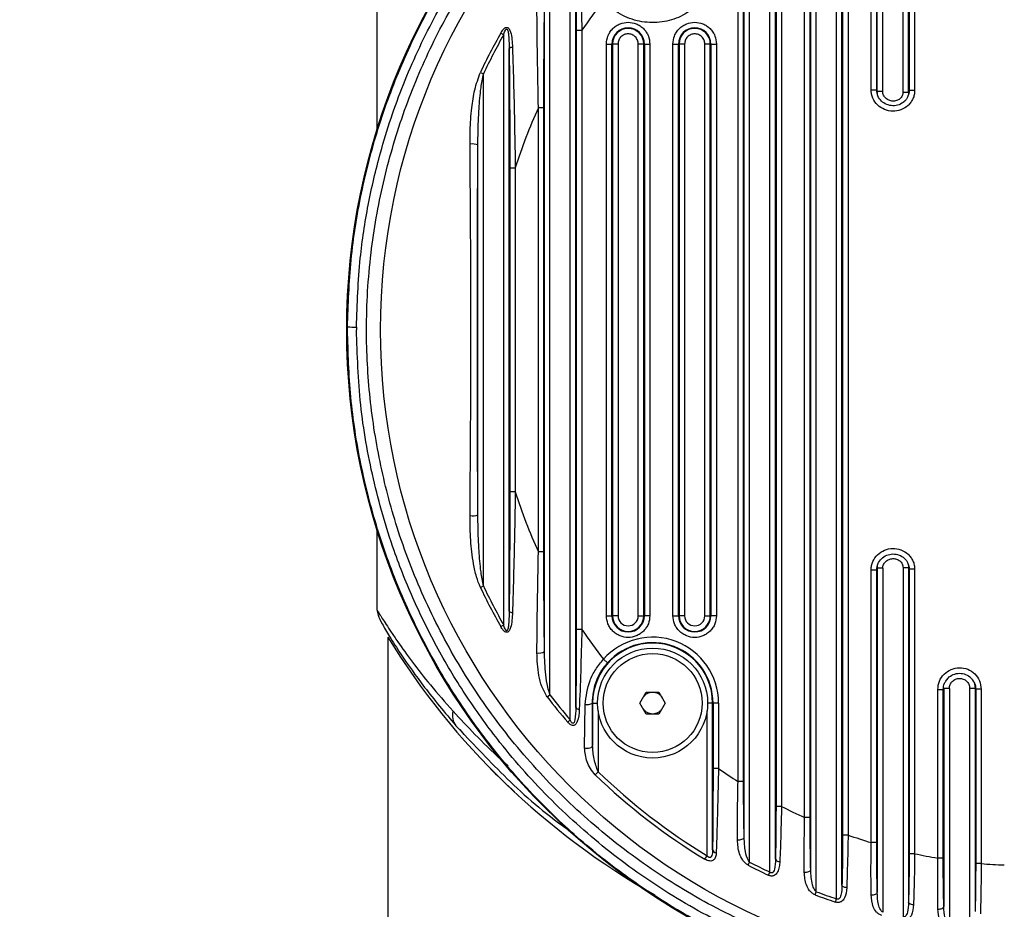
# Model space of a CAD drawing. Units: millimetres. Extents: x 14 to 388, y 94 to 286.
# Drawn here: x 323 to 328, y 137 to 142 of the extents above; entities that cross this region are included whole.
import ezdxf

# ---------------------------------------------------------------- set-up
doc = ezdxf.new("R2010")
doc.units = ezdxf.units.MM
doc.layers.add('10', color=7, linetype='Continuous')
doc.styles.add('SLDTEXTSTYLE0', font='TXT', dxfattribs={"width": 0.7})
doc.styles.add('SLDTEXTSTYLE2', font='TXT', dxfattribs={"width": 0.7, "bigfont": 'bigfont'})
doc.dimstyles.new('SLDDIMSTYLE2', dxfattribs={"dimtxt": 4.244358, "dimasz": 2.5, "dimexe": 0, "dimexo": 0.0625, "dimgap": 1.061089, "dimtad": 0, "dimtih": 1, "dimtoh": 1, "dimlfac": 17.24, "dimrnd": 1e-09, "dimzin": 12, "dimdsep": 46, "dimtxsty": 'SLDTEXTSTYLE0', "dimsah": 1, "dimcen": 0, "dimadec": 0, "dimazin": 3, "dimtfac": 1, "dimtofl": 0, "dimtmove": 0, "dimatfit": 3, "dimfxl": 0, "dimfrac": 2, "dimtolj": 1, "dimtzin": 12, "dimarcsym": 0})

# ---------------------------------------------------------------- blocks, each defined once
blk = doc.blocks.new('_D_1')
at = {"layer": '10'}
for p, q in [((292.6372, 175.7746), (271.2667, 175.7746)), ((300.0568, 168.355), (292.6372, 175.7746))]:
    blk.add_line(p, q, dxfattribs=at)
blk.add_solid([(300.0568, 168.355), (298.5365, 170.3703), (298.0415, 169.8753)], dxfattribs=at)
at = {"layer": '10', "attachment_point": 1}
for s, insert, char_height, style in [('（球面）', (271.2667, 185.4884), 3.70417, 'SLDTEXTSTYLE2'), ('S', (274.9675, 180.5495), 3.7042, 'SLDTEXTSTYLE0'), ('R684', (277.4438, 180.5495), 3.70417, 'SLDTEXTSTYLE0')]:
    blk.add_mtext(s, dxfattribs=dict(at, insert=insert, char_height=char_height, style=style))

msp = doc.modelspace()

# ---------------------------------------------------------------- linework, layer by layer
at = {"color": 7, "linetype": 'Continuous', "lineweight": 25}
for p, q in [((327.46292, 141.55466), (327.46292, 143.39691)), ((327.35611, 141.55759), (327.35611, 143.37261)), ((327.11199, 137.29874), (327.11199, 143.30209)), ((327.49188, 141.55467), (327.49188, 143.32076)), ((327.00518, 137.33644), (327.00518, 143.26439)), ((327.14096, 137.37042), (327.14096, 143.23041)), ((327.32715, 141.55758), (327.32715, 143.26856)), ((326.76107, 137.43939), (326.76107, 143.16144)), ((326.97622, 137.45155), (326.97622, 143.14928)), ((326.65426, 137.49228), (326.65426, 143.10855)), ((326.79003, 137.5074), (326.79003, 143.09343)), ((327.49508, 143.06414), (327.49508, 141.56289)), ((327.52405, 143.06414), (327.52405, 141.5629)), ((326.62529, 137.62164), (326.62529, 142.97919)), ((327.14416, 142.96553), (327.14416, 137.6353)), ((327.17312, 142.96553), (327.17312, 137.6353)), ((327.29499, 141.56593), (327.29499, 143.00535)), ((327.32395, 141.56592), (327.32395, 143.00535)), ((326.94406, 137.72737), (326.94406, 142.87345)), ((326.97302, 137.72737), (326.97302, 142.87345)), ((324.6891, 142.82039), (324.6891, 141.35385)), ((326.79323, 142.8146), (326.79323, 137.78622)), ((326.82219, 142.8146), (326.82219, 137.78622)), ((326.59313, 137.91754), (326.59313, 142.68329)), ((326.62209, 137.91754), (326.62209, 142.68329)), ((325.70828, 138.24275), (325.70828, 142.35807)), ((325.73724, 138.30758), (325.73724, 142.29325)), ((325.60147, 138.37448), (325.60147, 142.22634)), ((325.57251, 138.6041), (325.57251, 141.99672)), ((325.74044, 141.88103), (325.74044, 138.7198)), ((325.74044, 141.88103), (325.76941, 141.88103)), ((325.76941, 141.88103), (325.76941, 138.7198)), ((325.34186, 141.86615), (325.35735, 141.85739)), ((325.35735, 138.74343), (325.35735, 141.85739)), ((325.38632, 138.81641), (325.38632, 141.78442)), ((325.8991, 138.79229), (325.8991, 141.80853)), ((325.8991, 141.80853), (325.92806, 141.80853)), ((325.92806, 138.79229), (325.92806, 141.80853)), ((325.93126, 141.80853), (325.92806, 141.80853)), ((325.93126, 141.80853), (325.93126, 138.79229)), ((325.96022, 141.80853), (325.93126, 141.80853)), ((325.96022, 141.80853), (325.96022, 138.79229)), ((326.06703, 138.79229), (326.06703, 141.80853)), ((326.09599, 141.80853), (326.06703, 141.80853)), ((326.09919, 141.80853), (326.09599, 141.80853)), ((326.09599, 138.79229), (326.09599, 141.80853)), ((326.09919, 141.80853), (326.09919, 138.79229)), ((326.09919, 141.80853), (326.12815, 141.80853)), ((326.12815, 141.80853), (326.12815, 138.79229)), ((326.25002, 138.79229), (326.25002, 141.80853)), ((326.25002, 141.80853), (326.27899, 141.80853)), ((326.27899, 138.79229), (326.27899, 141.80853)), ((326.28218, 141.80853), (326.27899, 141.80853)), ((326.28218, 141.80853), (326.28218, 138.79229)), ((326.31115, 141.80853), (326.28218, 141.80853)), ((326.31115, 141.80853), (326.31115, 138.79229)), ((326.41796, 138.79229), (326.41796, 141.80853)), ((326.44692, 141.80853), (326.41796, 141.80853)), ((326.44692, 138.79229), (326.44692, 141.80853)), ((326.45012, 141.80853), (326.44692, 141.80853)), ((326.45012, 141.80853), (326.47908, 141.80853)), ((326.45012, 141.80853), (326.45012, 138.79229)), ((326.47908, 141.80853), (326.47908, 138.79229)), ((325.23445, 141.65874), (325.25054, 141.65114)), ((325.25054, 138.94969), (325.25054, 141.65114)), ((327.32715, 141.55758), (327.32395, 141.56592)), ((327.49508, 141.56289), (327.49188, 141.55467)), ((325.56931, 141.47216), (325.54035, 141.47216)), ((325.54035, 139.12867), (325.54035, 141.47216)), ((325.56931, 139.12867), (325.56931, 141.47216)), ((325.22158, 139.32467), (325.22158, 141.27615)), ((325.38951, 141.15567), (325.38951, 139.44515)), ((325.38951, 141.15567), (325.41848, 141.15567)), ((325.41848, 141.15567), (325.41848, 139.44515)), ((324.53401, 140.30041), (324.53404, 140.31576)), ((325.41848, 139.44515), (325.38951, 139.44515)), ((324.6891, 139.24698), (324.6891, 138.82362)), ((325.56931, 139.12867), (325.54035, 139.12867)), ((327.29499, 137.59548), (327.29499, 139.0349)), ((327.32395, 139.03491), (327.32715, 139.04325)), ((327.32395, 137.59548), (327.32395, 139.03491)), ((327.32715, 139.04325), (327.32715, 137.33226)), ((327.35611, 139.04326), (327.35611, 137.22822)), ((327.46292, 139.04615), (327.46292, 137.20391)), ((327.49188, 139.04616), (327.49508, 139.03793)), ((327.49188, 139.04616), (327.49188, 137.28007)), ((327.49508, 139.03793), (327.49508, 137.53668)), ((327.52405, 139.03792), (327.52405, 137.53668)), ((325.23445, 138.94209), (325.25054, 138.94969)), ((325.8991, 138.79229), (325.92806, 138.79229)), ((325.93126, 138.79229), (325.92806, 138.79229)), ((325.96022, 138.79229), (325.93126, 138.79229)), ((326.06703, 138.79229), (326.09599, 138.79229)), ((326.09599, 138.79229), (326.09919, 138.79229)), ((326.12815, 138.79229), (326.09919, 138.79229)), ((326.25002, 138.79229), (326.27899, 138.79229)), ((326.28218, 138.79229), (326.27899, 138.79229)), ((326.31115, 138.79229), (326.28218, 138.79229)), ((326.41796, 138.79229), (326.44692, 138.79229)), ((326.44692, 138.79229), (326.45012, 138.79229)), ((326.47908, 138.79229), (326.45012, 138.79229)), ((325.34186, 138.73467), (325.35735, 138.74343)), ((325.76941, 138.7198), (325.74044, 138.7198)), ((324.7471, 138.67919), (324.7471, 137.05215)), ((325.90491, 138.54368), (325.88326, 138.56298)), ((327.69399, 138.45433), (327.70012, 138.46338)), ((327.64592, 137.51357), (327.64592, 138.40313)), ((327.67488, 138.40313), (327.67808, 138.40869)), ((327.67488, 137.51357), (327.67488, 138.40313)), ((327.67808, 138.40869), (327.67808, 137.2578)), ((327.70704, 138.4087), (327.70704, 137.16269)), ((327.81385, 138.41024), (327.81385, 137.15076)), ((327.84281, 138.41024), (327.84601, 138.40474)), ((327.84281, 138.41024), (327.84281, 137.23222)), ((327.84601, 138.40474), (327.84601, 137.48487)), ((327.87497, 138.40473), (327.87497, 137.48487)), ((325.58735, 138.36365), (325.60147, 138.37448)), ((326.07565, 138.33167), (326.10914, 138.38967)), ((326.10914, 138.38967), (326.17612, 138.38967)), ((326.17612, 138.38967), (326.20961, 138.33167)), ((325.78364, 138.09513), (325.78728, 138.32438)), ((325.82647, 138.33167), (325.82486, 138.33167)), ((325.82647, 138.10823), (325.82486, 138.33167)), ((325.82647, 138.33167), (325.82647, 138.10823)), ((325.82647, 138.33167), (325.85261, 138.33167)), ((326.10914, 138.27367), (326.07565, 138.33167)), ((326.20961, 138.33167), (326.17612, 138.27367)), ((326.45879, 138.33167), (326.43265, 138.33167)), ((326.46116, 138.33167), (326.45879, 138.33167)), ((326.45879, 137.55746), (326.45879, 138.33167)), ((326.49016, 138.33167), (326.46116, 138.33167)), ((326.46116, 138.33167), (326.46116, 137.98637)), ((326.49016, 138.33167), (326.49016, 137.98637)), ((325.69476, 138.23118), (325.70828, 138.24275)), ((325.85547, 138.29104), (325.85547, 137.96929)), ((326.17612, 138.27367), (326.10914, 138.27367)), ((326.42979, 137.52633), (326.42979, 138.29104)), ((325.12536, 138.1916), (325.14703, 138.16563)), ((326.49016, 137.98637), (326.46116, 137.98637)), ((325.84015, 137.95346), (325.85547, 137.96929)), ((326.62209, 137.91754), (326.59313, 137.91754)), ((326.82219, 137.78622), (326.79323, 137.78622)), ((326.97302, 137.72737), (326.94406, 137.72737)), ((327.17312, 137.6353), (327.14416, 137.6353)), ((327.32395, 137.59548), (327.29499, 137.59548)), ((326.41838, 137.50749), (326.42979, 137.52633)), ((327.52405, 137.53668), (327.49508, 137.53668)), ((326.64606, 137.47648), (326.65426, 137.49228)), ((327.67488, 137.51357), (327.64592, 137.51357)), ((327.87497, 137.48487), (327.84601, 137.48487)), ((326.75347, 137.42329), (326.76107, 137.43939)), ((326.99896, 137.31976), (327.00518, 137.33644)), ((327.10637, 137.28185), (327.11199, 137.29874))]:
    msp.add_line(p, q, dxfattribs=at)
at = {"color": 7, "linetype": 'Continuous', "lineweight": 25, "flags": 128}
for points in [[(325.78364, 138.09513), (325.79056, 138.09382), (325.79794, 138.09345), (325.80528, 138.09405), (325.81211, 138.09558), (325.81799, 138.09794), (325.82252, 138.10097), (325.82541, 138.10448), (325.82647, 138.10823)], [(326.5898, 137.61009), (326.59609, 137.60991), (326.60238, 137.61029), (326.60839, 137.61121), (326.61383, 137.61263), (326.61843, 137.61448), (326.62198, 137.61666), (326.6243, 137.61909), (326.62529, 137.62164)], [(326.94224, 137.43927), (326.94837, 137.43921), (326.95444, 137.43971), (326.9602, 137.44074), (326.96537, 137.44226), (326.96973, 137.44419), (326.97309, 137.44645), (326.97528, 137.44894), (326.97622, 137.45155)], [(327.16586, 137.35779), (327.16098, 137.35839), (327.15637, 137.35935), (327.15216, 137.36064), (327.14848, 137.36222), (327.14544, 137.36405), (327.14313, 137.36606), (327.14162, 137.36821), (327.14096, 137.37042)], [(327.29468, 137.31947), (327.30063, 137.31954), (327.30648, 137.32015), (327.31198, 137.32127), (327.31689, 137.32286), (327.32102, 137.32484), (327.32419, 137.32713), (327.32626, 137.32964), (327.32715, 137.33226)], [(327.5183, 137.26705), (327.51318, 137.26757), (327.50831, 137.2685), (327.50385, 137.2698), (327.49993, 137.27142), (327.49668, 137.27333), (327.49421, 137.27545), (327.49259, 137.27772), (327.49188, 137.28007)], [(327.64712, 137.24468), (327.65288, 137.24488), (327.65849, 137.24559), (327.66374, 137.24679), (327.6684, 137.24842), (327.6723, 137.25042), (327.67529, 137.25271), (327.67724, 137.2552), (327.67808, 137.2578)]]:
    msp.add_lwpolyline(points, dxfattribs=at)
at = {"color": 7, "linetype": 'Continuous', "lineweight": 25}
for centre, radius in [((328.11137, 140.30041), 3.40292), ((326.14263, 138.33167), 0.29002), ((326.14263, 138.33167), 0.26102)]:
    msp.add_circle(centre, radius, dxfattribs=at)
for centre, radius, start, end in [((328.11137, 140.30041), 2.82545, 142.05361, 145.98423), ((326.01362, 141.80853), 0.08557, 360, 180), ((326.01362, 141.80853), 0.08237, 0, 180), ((326.36455, 141.80853), 0.08557, 0, 180), ((326.36455, 141.80853), 0.08237, 0, 180), ((328.11137, 140.30041), 3.18147, 150.51845, 154.7259), ((328.11137, 140.30041), 3.16367, 150.51845, 154.7259), ((325.4022, 141.76808), 0.02279, 86.32701, 134.17783), ((328.11137, 140.30041), 2.82545, 155.49891, 162.38024), ((325.19276, 141.1988), 0.08255, 69.56713, 98.86985), ((324.59996, 145.81769), 5.50233, 269.31356, 269.80294), ((328.11137, 140.30041), 2.82545, 197.61976, 204.50109), ((325.19276, 139.40203), 0.08255, 261.13015, 290.43287), ((328.11137, 140.30041), 3.18147, 205.2741, 209.48155), ((328.11137, 140.30041), 3.16367, 205.2741, 209.48155), ((325.4022, 138.83275), 0.02279, 225.82217, 273.67299), ((326.01362, 138.79229), 0.08557, 180, 0), ((326.01362, 138.79229), 0.08237, 180, 0), ((326.01362, 138.79229), 0.0534, 180, 0), ((326.36455, 138.79229), 0.08557, 180, 0), ((326.36455, 138.79229), 0.08237, 180, 0), ((326.36455, 138.79229), 0.0534, 180, 0), ((328.11137, 140.30041), 2.82545, 214.01577, 217.94639), ((328.0786, 140.72017), 3.90711, 211.49616, 240.50579), ((326.14263, 138.33167), 0.34753, 360, 138.27292), ((326.14263, 138.33167), 0.31616, 360, 180), ((326.14263, 138.33167), 0.31853, 360, 138.27292), ((325.54419, 138.64591), 0.0505, 256.59045, 304.1142), ((328.11137, 140.30041), 3.18147, 217.50019, 220.57195), ((328.11137, 140.30041), 3.16367, 217.50019, 220.57195), ((325.75477, 138.32106), 0.02212, 217.57224, 273.42874), ((325.79812, 138.36899), 0.04591, 256.34607, 305.61934), ((325.1705, 138.2645), 0.08339, 163.34623, 219.12112), ((328.11137, 140.30041), 2.82545, 234.98498, 237.49689), ((328.11137, 140.30041), 3.26598, 225.93945, 238.77683), ((328.11137, 140.30041), 3.24396, 225.93945, 238.77683), ((328.11137, 140.30041), 2.82545, 242.85295, 245.59759), ((328.11137, 140.30041), 2.82545, 250.60535, 253.20548), ((326.47951, 137.5623), 0.02128, 193.13049, 266.15295), ((328.11137, 140.30041), 2.82545, 258.00242, 260.51801), ((328.11137, 140.30041), 3.18147, 242.57558, 244.73429), ((328.11137, 140.30041), 3.16367, 242.57558, 244.73429), ((326.81123, 137.51985), 0.02459, 210.42158, 275.10235), ((328.11137, 140.30041), 2.82545, 265.20058, 267.67689), ((328.11137, 140.30041), 3.18147, 249.53386, 251.58531), ((328.11137, 140.30041), 3.16367, 249.53386, 251.58531)]:
    msp.add_arc(centre, radius, start, end, dxfattribs=at)
msp.add_ellipse((328.0947, 140.30041), major_axis=(3.56481, 0), ratio=0.9999891, dxfattribs=at)
for points, knots in [([(324.53404, 140.31576), (324.53795, 140.43395), (324.54579, 140.6708), (324.60224, 141.02179), (324.691, 141.36649), (324.81349, 141.69825), (324.96814, 142.01655), (325.15165, 142.31511), (325.36522, 142.59628), (325.5865, 142.83459), (325.81118, 143.03744), (326.0296, 143.2059), (326.2613, 143.35736), (326.50628, 143.49177), (326.73258, 143.59361), (326.93986, 143.6709), (327.12501, 143.72904), (327.31855, 143.77803), (327.51672, 143.81644), (327.70549, 143.84194), (327.90407, 143.85902), (328.03642, 143.8608), (328.11137, 143.86181)], [0, 0, 0, 0, 0.0623582, 0.1249727, 0.1872799, 0.2503479, 0.3119908, 0.3749115, 0.4366297, 0.5002571, 0.5488148, 0.5990931, 0.6486355, 0.6980776, 0.7500933, 0.7829767, 0.8181061, 0.8554801, 0.8914889, 0.9279035, 0.9591695, 1, 1, 1, 1]), ([(324.58104, 140.3154), (324.58515, 140.43692), (324.59247, 140.65289), (324.64006, 140.95985), (324.71136, 141.26769), (324.82315, 141.59867), (324.98306, 141.94476), (325.16237, 142.24375), (325.34979, 142.49741), (325.55734, 142.73586), (325.81048, 142.97568), (326.11292, 143.20602), (326.44223, 143.40522), (326.79623, 143.56816), (327.17075, 143.69233), (327.55956, 143.77486), (327.95851, 143.81212), (328.36252, 143.80377), (328.76454, 143.74937), (329.15923, 143.64741), (329.54163, 143.5), (329.90423, 143.30967), (330.24148, 143.07757), (330.54984, 142.80841), (330.82364, 142.50728), (331.0585, 142.17788), (331.25352, 141.82645), (331.40647, 141.45792), (331.51481, 141.07728), (331.58005, 140.69064), (331.5954, 140.42375), (331.59491, 140.28796), (331.59489, 140.28259)], [0, 0, 0, 0, 0.03253174, 0.05781461, 0.08309754, 0.11723658, 0.15148344, 0.18562655, 0.21125398, 0.23688187, 0.27145588, 0.3061325, 0.34071116, 0.37690968, 0.41321904, 0.4494208, 0.48660907, 0.52391354, 0.5611015, 0.59865585, 0.63633077, 0.67388062, 0.71101124, 0.74826456, 0.78538859, 0.82144172, 0.85761528, 0.89366278, 0.92859124, 0.96363539, 0.99856165, 1, 1, 1, 1]), ([(331.5232, 140.29872), (331.51855, 140.16303), (331.50961, 139.90202), (331.44001, 139.521), (331.33589, 139.16004), (331.19308, 138.81299), (331.01327, 138.48475), (330.79998, 138.17853), (330.55403, 137.89535), (330.2768, 137.64008), (329.97212, 137.41538), (329.64233, 137.22345), (329.2901, 137.06883), (328.91982, 136.95336), (328.53611, 136.8791), (328.14312, 136.84956), (327.74583, 136.86505), (327.35122, 136.92588), (326.96458, 137.03352), (326.59082, 137.18585), (326.23755, 137.38012), (325.91019, 137.61501), (325.61214, 137.88577), (325.34889, 138.18721), (325.12466, 138.5155), (324.94012, 138.86442), (324.80002, 139.22206), (324.70389, 139.58227), (324.64723, 139.93921), (324.62712, 140.31576), (324.64967, 140.69704), (324.71654, 141.07792), (324.82103, 141.43868), (324.96331, 141.78556), (325.14275, 142.11365), (325.35556, 142.41977), (325.60107, 142.70299), (325.87791, 142.95844), (326.18231, 143.18343), (326.5119, 143.37572), (326.86408, 143.53076), (327.23447, 143.64667), (327.61838, 143.72134), (328.01166, 143.75122), (328.40931, 143.73601), (328.80425, 143.67539), (329.19113, 143.56791), (329.56507, 143.41574), (329.91846, 143.22164), (330.24585, 142.98697), (330.54389, 142.71654), (330.80718, 142.41545), (331.03152, 142.08751), (331.21617, 141.73896), (331.35681, 141.38128), (331.45276, 141.02057), (331.51192, 140.66264), (331.51944, 140.42104), (331.5232, 140.30041)], [0, 0, 0, 0, 0.0184737, 0.0355374, 0.052656, 0.0697213, 0.0868173, 0.1039662, 0.1210648, 0.1386067, 0.156202, 0.1737465, 0.191886, 0.210081, 0.2282222, 0.2468742, 0.2655843, 0.2842361, 0.3030802, 0.3219849, 0.3408266, 0.3594233, 0.3780817, 0.3966749, 0.4146879, 0.4327612, 0.4507713, 0.4671523, 0.4835814, 0.4999616, 0.5184354, 0.535488, 0.5525955, 0.5696497, 0.5867347, 0.6038725, 0.6209601, 0.6385066, 0.6561065, 0.6736556, 0.6918112, 0.7100223, 0.7281795, 0.7468476, 0.7655739, 0.7842417, 0.803084, 0.8219871, 0.8408269, 0.8594053, 0.8780452, 0.8966201, 0.9146179, 0.932676, 0.950671, 0.9670982, 0.9835737, 1, 1, 1, 1]), ([(325.73724, 142.29325), (325.73822, 142.22576), (325.74016, 142.09085), (325.74035, 141.95095), (325.74044, 141.88103)], [0, 0, 0, 0, 0.5001805, 1, 1, 1, 1]), ([(325.7561, 142.30184), (325.75863, 142.23564), (325.76388, 142.09818), (325.76752, 141.95517), (325.76941, 141.88103)], [0, 0, 0, 0, 0.4815474, 1, 1, 1, 1]), ([(326.49016, 142.26916), (326.48722, 142.23503), (326.48122, 142.16516), (326.433, 142.06882), (326.35998, 141.99113), (326.2682, 141.9397), (326.16546, 141.917), (326.05927, 141.92638), (325.95915, 141.96618), (325.90817, 142.01433), (325.88326, 142.03785)], [0, 0, 0, 0, 0.1221125, 0.25, 0.3778875, 0.5, 0.6221125, 0.75, 0.8778875, 1, 1, 1, 1]), ([(325.54035, 141.47216), (325.53861, 141.5617), (325.53513, 141.7412), (325.53336, 141.91629), (325.53248, 142.00403)], [0, 0, 0, 0, 0.498841, 1, 1, 1, 1]), ([(325.56931, 141.47216), (325.56937, 141.53251), (325.56948, 141.65158), (325.57041, 141.82767), (325.57182, 141.94079), (325.57251, 141.99672)], [0, 0, 0, 0, 0.3419857, 0.6746521, 1, 1, 1, 1]), ([(325.34186, 141.86615), (325.3455, 141.87215), (325.3512, 141.88155), (325.36001, 141.89055), (325.36572, 141.89426), (325.36999, 141.89598), (325.37452, 141.89644), (325.37889, 141.89516), (325.38266, 141.89251), (325.38876, 141.8855), (325.40118, 141.85354), (325.40256, 141.81862), (325.40366, 141.79082)], [0, 0, 0, 0, 0.1216403, 0.1905337, 0.219612, 0.2463131, 0.2780248, 0.3102318, 0.3417392, 0.3754711, 0.5027796, 1, 1, 1, 1]), ([(325.35735, 141.85739), (325.35942, 141.86434), (325.36216, 141.87353), (325.36698, 141.88275), (325.36934, 141.88571), (325.37075, 141.88689), (325.37191, 141.88742), (325.37281, 141.88758), (325.37368, 141.88747), (325.37486, 141.88696), (325.37627, 141.88556), (325.38027, 141.87841), (325.38551, 141.84412), (325.38596, 141.81078), (325.38632, 141.78442)], [0, 0, 0, 0, 0.1499035, 0.1979693, 0.2159849, 0.2306569, 0.238234, 0.2453424, 0.2523833, 0.259769, 0.2768703, 0.2986545, 0.4452862, 1, 1, 1, 1]), ([(325.8991, 141.80853), (325.90063, 141.82294), (325.90301, 141.84517), (325.91726, 141.87186), (325.93206, 141.89007), (325.95028, 141.90488), (325.97697, 141.91915), (325.99922, 141.92152), (326.01362, 141.92306)], [0, 0, 0, 0, 0.2394431, 0.3695603, 0.5, 0.6301042, 0.7605569, 1, 1, 1, 1]), ([(326.01362, 141.92306), (326.02803, 141.92152), (326.05026, 141.91915), (326.07695, 141.90489), (326.09517, 141.8901), (326.10997, 141.87187), (326.12424, 141.84519), (326.12662, 141.82294), (326.12815, 141.80853)], [0, 0, 0, 0, 0.2394431, 0.3695603, 0.5, 0.6301042, 0.7605569, 1, 1, 1, 1]), ([(326.25002, 141.80853), (326.25156, 141.82294), (326.25394, 141.84517), (326.26819, 141.87186), (326.28298, 141.89007), (326.30121, 141.90488), (326.3279, 141.91915), (326.35015, 141.92152), (326.36455, 141.92306)], [0, 0, 0, 0, 0.2394431, 0.3695603, 0.5, 0.6301042, 0.7605569, 1, 1, 1, 1]), ([(326.36455, 141.92306), (326.37895, 141.92152), (326.40118, 141.91915), (326.42788, 141.90489), (326.44609, 141.8901), (326.4609, 141.87187), (326.47517, 141.84519), (326.47754, 141.82294), (326.47908, 141.80853)], [0, 0, 0, 0, 0.2394431, 0.3695603, 0.5, 0.6301042, 0.7605569, 1, 1, 1, 1]), ([(326.01362, 141.86194), (326.00691, 141.86122), (325.99655, 141.86012), (325.9841, 141.85347), (325.97561, 141.84658), (325.9687, 141.83807), (325.96205, 141.82563), (325.96094, 141.81525), (325.96022, 141.80853)], [0, 0, 0, 0, 0.2394433, 0.369376, 0.4999999, 0.629905, 0.7605567, 1, 1, 1, 1]), ([(326.06703, 141.80853), (326.06631, 141.81525), (326.06521, 141.82561), (326.05856, 141.83806), (326.05167, 141.84655), (326.04316, 141.85346), (326.03072, 141.86011), (326.02034, 141.86122), (326.01362, 141.86194)], [0, 0, 0, 0, 0.2394433, 0.369376, 0.4999999, 0.629905, 0.7605567, 1, 1, 1, 1]), ([(326.36455, 141.86194), (326.35784, 141.86122), (326.34748, 141.86012), (326.33503, 141.85347), (326.32654, 141.84658), (326.31963, 141.83807), (326.31297, 141.82563), (326.31186, 141.81525), (326.31115, 141.80853)], [0, 0, 0, 0, 0.2394433, 0.369376, 0.4999999, 0.629905, 0.7605567, 1, 1, 1, 1]), ([(326.41796, 141.80853), (326.41724, 141.81525), (326.41613, 141.82561), (326.40949, 141.83806), (326.4026, 141.84655), (326.39409, 141.85346), (326.38165, 141.86011), (326.37127, 141.86122), (326.36455, 141.86194)], [0, 0, 0, 0, 0.2394433, 0.369376, 0.4999999, 0.629905, 0.7605567, 1, 1, 1, 1]), ([(325.38632, 141.78442), (325.38705, 141.71791), (325.38856, 141.58071), (325.38939, 141.36974), (325.38947, 141.22663), (325.38951, 141.15567)], [0, 0, 0, 0, 0.32174393, 0.66367809, 1, 1, 1, 1]), ([(325.40366, 141.79082), (325.4058, 141.72211), (325.41016, 141.58288), (325.41494, 141.36964), (325.4173, 141.2266), (325.41848, 141.15567)], [0, 0, 0, 0, 0.3293665, 0.6674284, 1, 1, 1, 1]), ([(325.18004, 141.28036), (325.18012, 141.30436), (325.18027, 141.34793), (325.18337, 141.41184), (325.19011, 141.48341), (325.20188, 141.56725), (325.2236, 141.62827), (325.23445, 141.65874)], [0, 0, 0, 0, 0.1876358, 0.3406912, 0.5010155, 0.7508573, 1, 1, 1, 1]), ([(325.22158, 141.27615), (325.22192, 141.30973), (325.22255, 141.37308), (325.22746, 141.47365), (325.23453, 141.56544), (325.24598, 141.62674), (325.25054, 141.65114)], [0, 0, 0, 0, 0.2675363, 0.5048021, 0.8028762, 1, 1, 1, 1]), ([(327.52405, 141.5629), (327.52361, 141.55554), (327.52275, 141.54079), (327.51563, 141.51968), (327.50473, 141.50035), (327.48516, 141.47825), (327.45305, 141.45858), (327.40872, 141.4512), (327.36475, 141.46034), (327.327, 141.4848), (327.30561, 141.5157), (327.29628, 141.54382), (327.29542, 141.55857), (327.29499, 141.56593)], [0, 0, 0, 0, 0.0626715, 0.1254532, 0.1878434, 0.2507703, 0.3754757, 0.5002538, 0.6250481, 0.7498225, 0.8745161, 0.9373776, 1, 1, 1, 1]), ([(327.33027, 141.53541), (327.32849, 141.54017), (327.3248, 141.55001), (327.32424, 141.5605), (327.32395, 141.56592)], [0, 0, 0, 0, 0.4836308, 1, 1, 1, 1]), ([(327.33259, 141.53051), (327.33121, 141.53402), (327.32782, 141.54269), (327.3274, 141.55203), (327.32715, 141.55758)], [0, 0, 0, 0, 0.40503515, 1, 1, 1, 1]), ([(327.48874, 141.53256), (327.48865, 141.53225), (327.48693, 141.52684), (327.48069, 141.51739), (327.46666, 141.50092), (327.44252, 141.48632), (327.4093, 141.48077), (327.37594, 141.48764), (327.34824, 141.50622), (327.33374, 141.52444), (327.33037, 141.5351), (327.33027, 141.53541)], [0, 0, 0, 0, 0.0048415, 0.0856705, 0.1673711, 0.3314942, 0.4978907, 0.665082, 0.8312426, 0.9950493, 1, 1, 1, 1]), ([(327.46292, 141.55466), (327.46271, 141.55131), (327.46228, 141.54459), (327.45876, 141.53508), (327.45344, 141.52648), (327.44402, 141.51687), (327.42894, 141.50868), (327.40869, 141.50601), (327.38876, 141.51029), (327.37143, 141.52107), (327.3613, 141.53483), (327.35675, 141.54754), (327.35632, 141.55425), (327.35611, 141.55759)], [0, 0, 0, 0, 0.0625974, 0.1254431, 0.1875053, 0.2507798, 0.3756496, 0.5006068, 0.6255521, 0.750103, 0.8745348, 0.9376928, 1, 1, 1, 1]), ([(327.49188, 141.55467), (327.49163, 141.5491), (327.4912, 141.53981), (327.48776, 141.53122), (327.48638, 141.52778)], [0, 0, 0, 0, 0.6003384, 1, 1, 1, 1]), ([(327.49508, 141.56289), (327.49479, 141.55751), (327.49423, 141.54707), (327.49053, 141.5373), (327.48874, 141.53256)], [0, 0, 0, 0, 0.5152624, 1, 1, 1, 1]), ([(325.18004, 139.32047), (325.18093, 139.45076), (325.18272, 139.71113), (325.1849, 140.10433), (325.1849, 140.49676), (325.18272, 140.88988), (325.18093, 141.15017), (325.18004, 141.28036)], [0, 0, 0, 0, 0.2003141, 0.4003211, 0.5997993, 0.7998426, 1, 1, 1, 1]), ([(325.22158, 139.32467), (325.22079, 139.45257), (325.21922, 139.70605), (325.21882, 140.10333), (325.21882, 140.49776), (325.21923, 140.89495), (325.22079, 141.14834), (325.22158, 141.27615)], [0, 0, 0, 0, 0.1974249, 0.3912685, 0.6088614, 0.8027127, 1, 1, 1, 1]), ([(328.11137, 136.73902), (328.03598, 136.74004), (327.90334, 136.74183), (327.70483, 136.75897), (327.51635, 136.78445), (327.3179, 136.82292), (327.12336, 136.87223), (326.93709, 136.93085), (326.70753, 137.01671), (326.44211, 137.13964), (326.13993, 137.31715), (325.86031, 137.52033), (325.59683, 137.75451), (325.35959, 138.01122), (325.14621, 138.29363), (324.96296, 138.59367), (324.80883, 138.91347), (324.68717, 139.24654), (324.5995, 139.59232), (324.54428, 139.94439), (324.53743, 140.18189), (324.53401, 140.30041)], [0, 0, 0, 0, 0.040962, 0.0720619, 0.1081877, 0.144217, 0.1817248, 0.2169794, 0.2499797, 0.3143516, 0.3747586, 0.4386351, 0.4998226, 0.5633834, 0.6250573, 0.6880349, 0.7497505, 0.8127659, 0.8750406, 0.9376386, 1, 1, 1, 1]), ([(324.58104, 140.3154), (324.58103, 140.3129), (324.58101, 140.30791), (324.58101, 140.30291), (324.58101, 140.30041)], [0, 0, 0, 0, 0.499982, 1, 1, 1, 1]), ([(331.59489, 140.28259), (331.59064, 140.16108), (331.58191, 139.912), (331.51774, 139.53974), (331.41518, 139.1711), (331.27323, 138.81653), (331.09359, 138.48097), (330.87989, 138.16766), (330.63264, 137.87714), (330.35305, 137.61444), (330.04493, 137.38241), (329.71101, 137.18358), (329.35397, 137.0226), (328.97827, 136.90132), (328.58866, 136.82187), (328.18934, 136.7878), (327.78539, 136.79939), (327.38372, 136.85698), (326.9897, 136.96215), (326.60832, 137.11278), (326.24716, 137.3061), (325.91176, 137.54097), (325.6056, 137.81265), (325.35744, 138.09025), (325.16152, 138.36065), (325.01042, 138.61068), (324.8821, 138.86953), (324.76272, 139.16836), (324.66371, 139.51377), (324.5943, 139.90438), (324.58543, 140.16855), (324.58101, 140.30041)], [0, 0, 0, 0, 0.0325911, 0.0668054, 0.1011295, 0.1353467, 0.1695325, 0.2038235, 0.2380141, 0.2731594, 0.3084122, 0.3435627, 0.379852, 0.4162526, 0.4525452, 0.4898043, 0.5271797, 0.5644385, 0.6020753, 0.6398334, 0.6774665, 0.7146575, 0.7519719, 0.7891568, 0.8158391, 0.8425212, 0.8681604, 0.8937992, 0.9291601, 0.9646409, 1, 1, 1, 1]), ([(325.38951, 139.44515), (325.38947, 139.3742), (325.38939, 139.2311), (325.38856, 139.02012), (325.38705, 138.88292), (325.38632, 138.81641)], [0, 0, 0, 0, 0.3362778, 0.6782388, 1, 1, 1, 1]), ([(325.41848, 139.44515), (325.41671, 139.33867), (325.41316, 139.1249), (325.40683, 138.91523), (325.40366, 138.81001)], [0, 0, 0, 0, 0.498153, 1, 1, 1, 1]), ([(325.23445, 138.94209), (325.22719, 138.96064), (325.21146, 139.0009), (325.19834, 139.06417), (325.18884, 139.12844), (325.18319, 139.19179), (325.18018, 139.25542), (325.18008, 139.29877), (325.18004, 139.32047)], [0, 0, 0, 0, 0.1533378, 0.3328175, 0.5013332, 0.6612505, 0.8304184, 1, 1, 1, 1]), ([(325.25054, 138.94969), (325.24597, 138.97418), (325.23447, 139.03575), (325.22743, 139.12769), (325.22255, 139.22817), (325.22191, 139.29125), (325.22158, 139.32467)], [0, 0, 0, 0, 0.1978888, 0.4973433, 0.7336975, 1, 1, 1, 1]), ([(325.53248, 138.59679), (325.53336, 138.68454), (325.53513, 138.85963), (325.53861, 139.03913), (325.54035, 139.12867)], [0, 0, 0, 0, 0.501159, 1, 1, 1, 1]), ([(325.57251, 138.6041), (325.57182, 138.66003), (325.57041, 138.77315), (325.56948, 138.94924), (325.56937, 139.06831), (325.56931, 139.12867)], [0, 0, 0, 0, 0.3253254, 0.6579844, 1, 1, 1, 1]), ([(327.29499, 139.0349), (327.29542, 139.04225), (327.29629, 139.05699), (327.3056, 139.08512), (327.327, 139.11603), (327.36474, 139.14048), (327.40869, 139.14962), (327.453, 139.14226), (327.48509, 139.12263), (327.50469, 139.10054), (327.5156, 139.08121), (327.52276, 139.06007), (327.52362, 139.04531), (327.52405, 139.03792)], [0, 0, 0, 0, 0.06251743, 0.12545116, 0.2501902, 0.37493396, 0.49966471, 0.62435149, 0.74902104, 0.81182323, 0.87444386, 0.93718796, 1, 1, 1, 1]), ([(327.33027, 139.06542), (327.33037, 139.06573), (327.33372, 139.07639), (327.34824, 139.0946), (327.37593, 139.11318), (327.40927, 139.12005), (327.44248, 139.11452), (327.46661, 139.09994), (327.48067, 139.08348), (327.48691, 139.07402), (327.48864, 139.06859), (327.48874, 139.06828)], [0, 0, 0, 0, 0.0048926, 0.1687706, 0.3349028, 0.5020213, 0.6683098, 0.8324013, 0.9139539, 0.9950843, 1, 1, 1, 1]), ([(327.35611, 139.04326), (327.35633, 139.04659), (327.35676, 139.0533), (327.36129, 139.06603), (327.37147, 139.0798), (327.38886, 139.09052), (327.40878, 139.09484), (327.42898, 139.09208), (327.44403, 139.08395), (327.45343, 139.07435), (327.45876, 139.06576), (327.46228, 139.05624), (327.46271, 139.04951), (327.46292, 139.04615)], [0, 0, 0, 0, 0.0622583, 0.1254664, 0.2502534, 0.3749405, 0.4998878, 0.6246531, 0.7490881, 0.8121375, 0.8743627, 0.9371992, 1, 1, 1, 1]), ([(327.48639, 139.07305), (327.48776, 139.06963), (327.49123, 139.06104), (327.49164, 139.05175), (327.49188, 139.04616)], [0, 0, 0, 0, 0.39756862, 1, 1, 1, 1]), ([(327.32395, 139.03491), (327.32424, 139.0403), (327.32482, 139.05079), (327.32849, 139.06064), (327.33027, 139.06542)], [0, 0, 0, 0, 0.51394857, 1, 1, 1, 1]), ([(327.32715, 139.04325), (327.32741, 139.04877), (327.32785, 139.0581), (327.33122, 139.06678), (327.3326, 139.07032)], [0, 0, 0, 0, 0.5924258, 1, 1, 1, 1]), ([(327.48874, 139.06828), (327.49053, 139.06356), (327.49425, 139.05379), (327.4948, 139.04334), (327.49508, 139.03793)], [0, 0, 0, 0, 0.4828018, 1, 1, 1, 1]), ([(324.6891, 138.82365), (324.69049, 138.81468), (324.69346, 138.79553), (324.71632, 138.74958), (324.75443, 138.68274), (324.79399, 138.62222), (324.81489, 138.59024)], [0, 0, 0, 0, 0.2070753, 0.4421852, 0.7052826, 1, 1, 1, 1]), ([(324.68912, 138.82362), (324.68972, 138.82263), (324.69093, 138.82063), (324.70082, 138.80451), (324.71618, 138.7799), (324.73734, 138.74664), (324.76425, 138.7056), (324.80756, 138.64175), (324.87357, 138.54987), (324.96997, 138.42537), (325.04931, 138.33529), (325.09061, 138.2884)], [0, 0, 0, 0, 0.0830908, 0.1662581, 0.2501501, 0.3295432, 0.4129348, 0.5005234, 0.6652985, 0.8257721, 1, 1, 1, 1]), ([(325.38632, 138.81641), (325.38597, 138.79), (325.38552, 138.75666), (325.38025, 138.72241), (325.37628, 138.71529), (325.37489, 138.71389), (325.37372, 138.71337), (325.37285, 138.71325), (325.37196, 138.71339), (325.3708, 138.7139), (325.36939, 138.71507), (325.36702, 138.71801), (325.36217, 138.72725), (325.35943, 138.73646), (325.35735, 138.74343)], [0, 0, 0, 0, 0.55555362, 0.70118809, 0.72289485, 0.73995823, 0.74732368, 0.75433216, 0.76138756, 0.76888617, 0.78352081, 0.80150494, 0.84958943, 1, 1, 1, 1]), ([(325.40366, 138.81001), (325.40256, 138.78216), (325.40119, 138.74723), (325.38874, 138.71531), (325.38269, 138.70836), (325.37897, 138.70571), (325.37461, 138.70445), (325.37011, 138.70481), (325.36583, 138.70651), (325.36012, 138.71018), (325.35126, 138.71919), (325.34553, 138.72863), (325.34186, 138.73467)], [0, 0, 0, 0, 0.4980476, 0.6246996, 0.65783889, 0.68920079, 0.72114576, 0.75294155, 0.77960986, 0.80864253, 0.87745259, 1, 1, 1, 1]), ([(326.12815, 138.79229), (326.12662, 138.77789), (326.12424, 138.75566), (326.10998, 138.72896), (326.09519, 138.71077), (326.07696, 138.69587), (326.05028, 138.68206), (326.01362, 138.67498), (325.97699, 138.68205), (325.9503, 138.69586), (325.93208, 138.71074), (325.91728, 138.72895), (325.90301, 138.75564), (325.90063, 138.77789), (325.8991, 138.79229)], [0, 0, 0, 0, 0.1197215, 0.1847802, 0.25, 0.3150521, 0.3802785, 0.5, 0.6197215, 0.6847802, 0.75, 0.8150521, 0.8802785, 1, 1, 1, 1]), ([(326.47908, 138.79229), (326.47754, 138.77789), (326.47517, 138.75566), (326.46091, 138.72896), (326.44612, 138.71077), (326.42789, 138.69587), (326.4012, 138.68206), (326.36455, 138.67498), (326.32792, 138.68205), (326.30123, 138.69586), (326.28301, 138.71074), (326.2682, 138.72895), (326.25394, 138.75564), (326.25156, 138.77789), (326.25002, 138.79229)], [0, 0, 0, 0, 0.1197215, 0.1847802, 0.25, 0.3150521, 0.3802785, 0.5, 0.6197215, 0.6847802, 0.75, 0.8150521, 0.8802785, 1, 1, 1, 1]), ([(325.74044, 138.7198), (325.74035, 138.64988), (325.74016, 138.50998), (325.73822, 138.37506), (325.73724, 138.30758)], [0, 0, 0, 0, 0.4998195, 1, 1, 1, 1]), ([(325.76941, 138.7198), (325.76752, 138.64566), (325.76388, 138.50265), (325.75863, 138.36518), (325.7561, 138.29899)], [0, 0, 0, 0, 0.5184526, 1, 1, 1, 1]), ([(324.81489, 138.59024), (324.85354, 138.53366), (324.93106, 138.42019), (325.04745, 138.28145), (325.10581, 138.21189)], [0, 0, 0, 0, 0.4986297, 1, 1, 1, 1]), ([(325.58735, 138.36365), (325.57697, 138.38175), (325.55616, 138.41806), (325.53665, 138.49705), (325.53414, 138.55696), (325.53248, 138.59679)], [0, 0, 0, 0, 0.2501693, 0.5016016, 1, 1, 1, 1]), ([(325.60147, 138.37448), (325.59728, 138.38831), (325.58669, 138.42321), (325.57907, 138.47963), (325.57365, 138.54232), (325.57289, 138.58348), (325.57251, 138.6041)], [0, 0, 0, 0, 0.1851553, 0.4672914, 0.7330069, 1, 1, 1, 1]), ([(325.78728, 138.32438), (325.7925, 138.36706), (325.80034, 138.43127), (325.84071, 138.51067), (325.86902, 138.54546), (325.88326, 138.56298)], [0, 0, 0, 0, 0.4961589, 0.7463698, 1, 1, 1, 1]), ([(325.82486, 138.33167), (325.82851, 138.36966), (325.83398, 138.42657), (325.86815, 138.49741), (325.89263, 138.52822), (325.90491, 138.54368)], [0, 0, 0, 0, 0.5002699, 0.7493275, 1, 1, 1, 1]), ([(327.64592, 138.40313), (327.64765, 138.41807), (327.65112, 138.44795), (327.67761, 138.48586), (327.71522, 138.5113), (327.75994, 138.52059), (327.80489, 138.51229), (327.84296, 138.48742), (327.86975, 138.44961), (327.87323, 138.41969), (327.87497, 138.40473)], [0, 0, 0, 0, 0.1250564, 0.2500275, 0.3749497, 0.4998542, 0.6247757, 0.7497718, 0.8748459, 1, 1, 1, 1]), ([(327.67488, 138.40313), (327.67581, 138.4145), (327.67727, 138.43242), (327.68814, 138.44644), (327.69211, 138.45157)], [0, 0, 0, 0, 0.63389983, 1, 1, 1, 1]), ([(327.69211, 138.45157), (327.69455, 138.45563), (327.70276, 138.46928), (327.72717, 138.48361), (327.76024, 138.49102), (327.79342, 138.48437), (327.81803, 138.47048), (327.82628, 138.45692), (327.82874, 138.45288)], [0, 0, 0, 0, 0.0874736, 0.2941966, 0.5008926, 0.707077, 0.9126076, 1, 1, 1, 1]), ([(327.70704, 138.4087), (327.70786, 138.41562), (327.70951, 138.42947), (327.72188, 138.44699), (327.73936, 138.45866), (327.76001, 138.46321), (327.78085, 138.45965), (327.79584, 138.45025), (327.80493, 138.43976), (327.80997, 138.43062), (327.81326, 138.42065), (327.81365, 138.41371), (327.81385, 138.41024)], [0, 0, 0, 0, 0.1249014, 0.2497474, 0.3744983, 0.4992231, 0.6239868, 0.7487807, 0.8115497, 0.8743404, 0.9370834, 1, 1, 1, 1]), ([(327.82814, 138.45645), (327.82822, 138.45636), (327.83186, 138.45216), (327.83658, 138.44203), (327.84194, 138.4266), (327.84252, 138.4157), (327.84281, 138.41024)], [0, 0, 0, 0, 0.0077006, 0.3383129, 0.6683833, 1, 1, 1, 1]), ([(327.82874, 138.45288), (327.83272, 138.44783), (327.84365, 138.43396), (327.84509, 138.41609), (327.84601, 138.40474)], [0, 0, 0, 0, 0.3644312, 1, 1, 1, 1]), ([(327.64592, 138.40313), (327.64945, 138.40313), (327.65679, 138.40313), (327.66635, 138.40313), (327.67315, 138.40313), (327.67432, 138.40313), (327.67488, 138.40313)], [0, 0, 0, 0, 0.2407725, 0.4999997, 0.759227, 1, 1, 1, 1]), ([(325.7561, 138.29899), (325.7548, 138.27591), (325.75316, 138.24694), (325.73939, 138.22141), (325.73142, 138.21492), (325.72372, 138.21289), (325.71549, 138.21454), (325.70511, 138.22014), (325.69888, 138.22678), (325.69476, 138.23118)], [0, 0, 0, 0, 0.4977152, 0.6245919, 0.6921598, 0.75275, 0.8152107, 0.8774955, 1, 1, 1, 1]), ([(325.73724, 138.30758), (325.73697, 138.28606), (325.73663, 138.25932), (325.73026, 138.23234), (325.72633, 138.22651), (325.72414, 138.22511), (325.72251, 138.22477), (325.72083, 138.22506), (325.71838, 138.22634), (325.71325, 138.23175), (325.71042, 138.23802), (325.70828, 138.24275)], [0, 0, 0, 0, 0.5712842, 0.7101844, 0.7545381, 0.772266, 0.7884621, 0.8043394, 0.8217633, 0.8652033, 1, 1, 1, 1]), ([(325.09061, 138.2884), (325.12843, 138.2479), (325.20654, 138.16424), (325.30472, 138.06678), (325.36855, 138.01115), (325.38151, 137.99985)], [0, 0, 0, 0, 0.4278437, 0.8838104, 1, 1, 1, 1]), ([(325.10581, 138.21189), (325.18733, 138.12481), (325.35027, 137.95075), (325.56603, 137.75364), (325.70932, 137.65594), (325.72987, 137.64193)], [0, 0, 0, 0, 0.4616358, 0.9227954, 1, 1, 1, 1]), ([(325.84015, 137.95346), (325.83109, 137.96407), (325.81295, 137.98532), (325.78998, 138.0338), (325.78618, 138.07054), (325.78364, 138.09513)], [0, 0, 0, 0, 0.2479729, 0.4969039, 1, 1, 1, 1]), ([(325.85547, 137.96929), (325.8471, 137.99152), (325.82994, 138.03714), (325.82765, 138.08414), (325.82647, 138.10823)], [0, 0, 0, 0, 0.4875111, 1, 1, 1, 1]), ([(325.28866, 137.98461), (325.29184, 137.9813), (325.33062, 137.94089), (325.37439, 137.90008), (325.41457, 137.86261)], [0, 0, 0, 0, 0.0819485, 1, 1, 1, 1]), ([(326.46116, 137.98637), (326.46113, 137.94821), (326.46108, 137.8721), (326.46063, 137.76024), (326.45991, 137.65272), (326.45916, 137.58916), (326.45879, 137.55746)], [0, 0, 0, 0, 0.2500289, 0.4987315, 0.7500485, 1, 1, 1, 1]), ([(326.49016, 137.98637), (326.48916, 137.94574), (326.48723, 137.86678), (326.48424, 137.75007), (326.48115, 137.63939), (326.47909, 137.57342), (326.47808, 137.54107)], [0, 0, 0, 0, 0.2559987, 0.4975306, 0.7535573, 1, 1, 1, 1]), ([(326.5898, 137.61009), (326.58985, 137.65976), (326.58995, 137.75888), (326.59207, 137.86473), (326.59313, 137.91754)], [0, 0, 0, 0, 0.50111937, 1, 1, 1, 1]), ([(326.62529, 137.62164), (326.62436, 137.66942), (326.62248, 137.76487), (326.62222, 137.86669), (326.62209, 137.91754)], [0, 0, 0, 0, 0.5005707, 1, 1, 1, 1]), ([(326.79323, 137.78622), (326.7931, 137.73812), (326.79284, 137.64179), (326.79097, 137.55223), (326.79003, 137.5074)], [0, 0, 0, 0, 0.4993605, 1, 1, 1, 1]), ([(326.82219, 137.78622), (326.82105, 137.73607), (326.81877, 137.63552), (326.81521, 137.54215), (326.81342, 137.49535)], [0, 0, 0, 0, 0.4987975, 1, 1, 1, 1]), ([(326.94224, 137.43927), (326.94206, 137.4856), (326.9417, 137.57808), (326.94327, 137.67768), (326.94406, 137.72737)], [0, 0, 0, 0, 0.50102681, 1, 1, 1, 1]), ([(326.97622, 137.45155), (326.97529, 137.49589), (326.97342, 137.58446), (326.97316, 137.67978), (326.97302, 137.72737)], [0, 0, 0, 0, 0.5007136, 1, 1, 1, 1]), ([(326.65426, 137.49228), (326.65218, 137.49496), (326.63963, 137.5111), (326.62891, 137.55625), (326.62665, 137.59716), (326.62529, 137.62164)], [0, 0, 0, 0, 0.07395, 0.4459551, 1, 1, 1, 1]), ([(327.14416, 137.6353), (327.14402, 137.58945), (327.14375, 137.49764), (327.14189, 137.41286), (327.14096, 137.37042)], [0, 0, 0, 0, 0.4993404, 1, 1, 1, 1]), ([(327.17312, 137.6353), (327.17225, 137.58728), (327.1705, 137.49105), (327.16741, 137.40227), (327.16586, 137.35779)], [0, 0, 0, 0, 0.4990154, 1, 1, 1, 1]), ([(326.64606, 137.47648), (326.64047, 137.48018), (326.62923, 137.48761), (326.61312, 137.5082), (326.59382, 137.54802), (326.59141, 137.58523), (326.5898, 137.61009)], [0, 0, 0, 0, 0.1229732, 0.2471517, 0.4970228, 1, 1, 1, 1]), ([(327.29468, 137.31947), (327.29427, 137.3637), (327.29346, 137.45201), (327.29448, 137.54771), (327.29499, 137.59548)], [0, 0, 0, 0, 0.500862, 1, 1, 1, 1]), ([(327.32715, 137.33226), (327.32622, 137.37444), (327.32436, 137.45867), (327.32409, 137.54992), (327.32395, 137.59548)], [0, 0, 0, 0, 0.5007255, 1, 1, 1, 1]), ([(326.47808, 137.54107), (326.47744, 137.53381), (326.47644, 137.52272), (326.47076, 137.51051), (326.46411, 137.50305), (326.45491, 137.49838), (326.44301, 137.49779), (326.43028, 137.50102), (326.42234, 137.50534), (326.41838, 137.50749)], [0, 0, 0, 0, 0.2520543, 0.3857469, 0.5062179, 0.6342311, 0.7560715, 0.8783218, 1, 1, 1, 1]), ([(326.45879, 137.55746), (326.45852, 137.54992), (326.45806, 137.53729), (326.45436, 137.52428), (326.45015, 137.51913), (326.44765, 137.51742), (326.44485, 137.5167), (326.44191, 137.51699), (326.43892, 137.51819), (326.43459, 137.52098), (326.43178, 137.52411), (326.42979, 137.52633)], [0, 0, 0, 0, 0.3443976, 0.5760129, 0.6340273, 0.6850791, 0.7320326, 0.7785157, 0.8241019, 0.8752246, 1, 1, 1, 1]), ([(327.49508, 137.53668), (327.49495, 137.49217), (327.49467, 137.40303), (327.49282, 137.32109), (327.49188, 137.28007)], [0, 0, 0, 0, 0.49931537, 1, 1, 1, 1]), ([(327.52405, 137.53668), (327.52342, 137.48896), (327.52219, 137.39526), (327.51958, 137.30925), (327.5183, 137.26705)], [0, 0, 0, 0, 0.50938792, 1, 1, 1, 1]), ([(326.81342, 137.49535), (326.81273, 137.48576), (326.81133, 137.46652), (326.80473, 137.44418), (326.79477, 137.42907), (326.78544, 137.42196), (326.77608, 137.41922), (326.76857, 137.41889), (326.76083, 137.4202), (326.75596, 137.42224), (326.75347, 137.42329)], [0, 0, 0, 0, 0.2497278, 0.5007104, 0.6275615, 0.7538204, 0.8162614, 0.877766, 0.9373606, 1, 1, 1, 1]), ([(326.79003, 137.5074), (326.7896, 137.48962), (326.78905, 137.46734), (326.78183, 137.44534), (326.77793, 137.4393), (326.77496, 137.43648), (326.77162, 137.43501), (326.76801, 137.43507), (326.76433, 137.43659), (326.76221, 137.4384), (326.76107, 137.43939)], [0, 0, 0, 0, 0.5832751, 0.7307567, 0.7870523, 0.833648, 0.8734844, 0.9111212, 0.9518634, 1, 1, 1, 1]), ([(327.64712, 137.24468), (327.64649, 137.28767), (327.64522, 137.37351), (327.64568, 137.46693), (327.64592, 137.51357)], [0, 0, 0, 0, 0.5007563, 1, 1, 1, 1]), ([(327.67808, 137.2578), (327.67715, 137.29869), (327.67529, 137.38035), (327.67502, 137.4692), (327.67488, 137.51357)], [0, 0, 0, 0, 0.5007287, 1, 1, 1, 1]), ([(327.84601, 137.48487), (327.84587, 137.441), (327.8456, 137.35314), (327.84374, 137.27257), (327.84281, 137.23222)], [0, 0, 0, 0, 0.4992926, 1, 1, 1, 1]), ([(327.87497, 137.48487), (327.87464, 137.43847), (327.87398, 137.346), (327.87182, 137.26123), (327.87074, 137.219)], [0, 0, 0, 0, 0.5017742, 1, 1, 1, 1]), ([(326.99896, 137.31976), (326.99339, 137.32258), (326.98218, 137.32826), (326.96575, 137.34612), (326.94635, 137.38195), (326.94389, 137.41631), (326.94224, 137.43927)], [0, 0, 0, 0, 0.1226366, 0.2466135, 0.4964894, 1, 1, 1, 1]), ([(327.00518, 137.33644), (327.00339, 137.33809), (326.99929, 137.34187), (326.99202, 137.354), (326.97892, 137.3899), (326.97739, 137.42493), (326.97622, 137.45155)], [0, 0, 0, 0, 0.0586157, 0.1341906, 0.3420916, 1, 1, 1, 1]), ([(327.14096, 137.37042), (327.14044, 137.35282), (327.1398, 137.33066), (327.13206, 137.30741), (327.12716, 137.3), (327.12248, 137.29701), (327.11898, 137.29625), (327.11531, 137.29682), (327.11314, 137.29808), (327.11199, 137.29874)], [0, 0, 0, 0, 0.5803193, 0.7310319, 0.8395129, 0.8818219, 0.9198406, 0.9578138, 1, 1, 1, 1]), ([(327.16586, 137.35779), (327.16417, 137.33863), (327.16205, 137.31464), (327.14726, 137.29195), (327.13828, 137.2844), (327.12927, 137.2807), (327.12184, 137.27946), (327.11404, 137.2797), (327.10895, 137.28113), (327.10637, 137.28185)], [0, 0, 0, 0, 0.4999224, 0.6261229, 0.7523121, 0.8159677, 0.876926, 0.9376577, 1, 1, 1, 1]), ([(327.35186, 137.21093), (327.34913, 137.21176), (327.34347, 137.21349), (327.33329, 137.21927), (327.3183, 137.23253), (327.29892, 137.26566), (327.29638, 137.29791), (327.29468, 137.31947)], [0, 0, 0, 0, 0.05937081, 0.12281941, 0.24645788, 0.49617812, 1, 1, 1, 1]), ([(327.35611, 137.22822), (327.35393, 137.22974), (327.34881, 137.23331), (327.34014, 137.24727), (327.32941, 137.28004), (327.32807, 137.31114), (327.32715, 137.33226)], [0, 0, 0, 0, 0.069256, 0.16200907, 0.43089486, 1, 1, 1, 1]), ([(327.5183, 137.26705), (327.51658, 137.24786), (327.5144, 137.22351), (327.49952, 137.20029), (327.49063, 137.19234), (327.48216, 137.188), (327.47486, 137.18595), (327.46711, 137.18526), (327.46189, 137.18608), (327.45927, 137.18649)], [0, 0, 0, 0, 0.5010481, 0.6357404, 0.7535584, 0.8173539, 0.8778445, 0.9387914, 1, 1, 1, 1]), ([(327.49188, 137.28007), (327.4913, 137.26241), (327.49056, 137.24006), (327.48272, 137.21627), (327.47786, 137.20831), (327.4733, 137.20454), (327.46991, 137.20309), (327.46631, 137.20279), (327.46406, 137.20353), (327.46292, 137.20391)], [0, 0, 0, 0, 0.5757642, 0.7286608, 0.8420876, 0.8866912, 0.9256875, 0.9622068, 1, 1, 1, 1]), ([(327.70704, 137.16269), (327.70596, 137.16307), (327.70365, 137.16387), (327.69911, 137.16724), (327.6906, 137.17805), (327.68029, 137.20882), (327.67898, 137.23788), (327.67808, 137.2578)], [0, 0, 0, 0, 0.0319669, 0.0681155, 0.1577232, 0.4229574, 1, 1, 1, 1]), ([(327.70476, 137.14503), (327.70206, 137.14554), (327.69649, 137.14657), (327.68621, 137.1511), (327.6709, 137.16258), (327.6514, 137.19338), (327.64883, 137.22413), (327.64712, 137.24468)], [0, 0, 0, 0, 0.0595829, 0.1224207, 0.2465408, 0.4964977, 1, 1, 1, 1])]:
    msp.add_open_spline(points, degree=3, knots=knots, dxfattribs=at)
for points in [[(327.29499, 141.56593), (327.29866, 141.56593), (327.30601, 141.56593), (327.31539, 141.56593), (327.32215, 141.56592), (327.32335, 141.56592), (327.32395, 141.56592)], [(327.35611, 141.55759), (327.35244, 141.55759), (327.34509, 141.55758), (327.33571, 141.55758), (327.32894, 141.55758), (327.32775, 141.55758), (327.32715, 141.55758)], [(327.46292, 141.55466), (327.4666, 141.55466), (327.47394, 141.55466), (327.48332, 141.55466), (327.49009, 141.55467), (327.49129, 141.55467), (327.49188, 141.55467)], [(327.52405, 141.5629), (327.52037, 141.5629), (327.51303, 141.5629), (327.50365, 141.5629), (327.49688, 141.56289), (327.49568, 141.56289), (327.49508, 141.56289)], [(327.29499, 139.0349), (327.29866, 139.0349), (327.30601, 139.0349), (327.31539, 139.0349), (327.32215, 139.0349), (327.32335, 139.0349), (327.32395, 139.03491)], [(327.35611, 139.04326), (327.35244, 139.04326), (327.34509, 139.04325), (327.33571, 139.04325), (327.32894, 139.04325), (327.32775, 139.04325), (327.32715, 139.04325)], [(327.46292, 139.04615), (327.4666, 139.04615), (327.47394, 139.04615), (327.48332, 139.04615), (327.49009, 139.04616), (327.49129, 139.04616), (327.49188, 139.04616)], [(327.52405, 139.03792), (327.52037, 139.03792), (327.51303, 139.03793), (327.50365, 139.03793), (327.49688, 139.03793), (327.49568, 139.03793), (327.49508, 139.03793)], [(327.70704, 138.4087), (327.70337, 138.4087), (327.69602, 138.4087), (327.68664, 138.40869), (327.67987, 138.40869), (327.67868, 138.40869), (327.67808, 138.40869)], [(327.81385, 138.41024), (327.81752, 138.41024), (327.82487, 138.41024), (327.83425, 138.41024), (327.84102, 138.41024), (327.84221, 138.41024), (327.84281, 138.41024)], [(327.87497, 138.40473), (327.8713, 138.40474), (327.86395, 138.40474), (327.85458, 138.40474), (327.84781, 138.40474), (327.84661, 138.40474), (327.84601, 138.40474)], [(326.0924, 138.36067), (326.09526, 138.36487), (326.10099, 138.37326), (326.11334, 138.38241), (326.12743, 138.38853), (326.13756, 138.38929), (326.14263, 138.38967)], [(326.14263, 138.38967), (326.1477, 138.38929), (326.15783, 138.38853), (326.17192, 138.38241), (326.18427, 138.37326), (326.19, 138.36487), (326.19286, 138.36067)], [(326.14263, 138.27367), (326.13756, 138.27405), (326.12743, 138.27481), (326.11334, 138.28093), (326.10099, 138.29008), (326.09526, 138.29847), (326.0924, 138.30267)], [(326.19286, 138.30267), (326.19, 138.29847), (326.18427, 138.29008), (326.17192, 138.28093), (326.15783, 138.27481), (326.1477, 138.27405), (326.14263, 138.27367)]]:
    msp.add_open_spline(points, degree=3, dxfattribs=at)

# ---------------------------------------------------------------- dimensions: what is measured, and where the dimension line sits
at = {"layer": '10'}
dim = msp.add_radius_dim(center=(328.11137, 140.30041), mpoint=(300.05679, 168.355), text='（球面）\\PS<>', dimstyle='SLDDIMSTYLE2', dxfattribs=at)
dim.commit()
dim.dimension.update_dxf_attribs({"geometry": '_D_1', "text_midpoint": (281.15823, 180.71345), "dimtype": 164})

doc.saveas('drawing.dxf')
